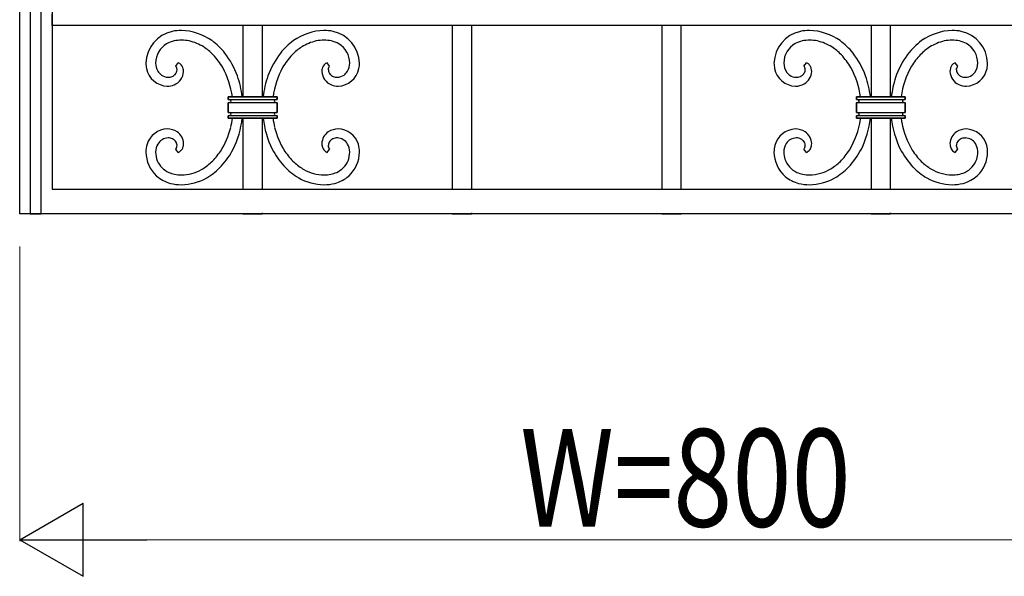
# Model space of a CAD drawing. Units: millimetres. Extents: x 0 to 8410, y 0 to 5940.
# Drawn here: x 6550 to 7154, y 3122 to 3464 of the extents above; entities that cross this region are included whole.
import ezdxf

# ---------------------------------------------------------------- set-up
doc = ezdxf.new("R2010")
doc.units = ezdxf.units.MM
doc.layers.add('YKK_13', color=4, linetype='Continuous', lineweight=30)
doc.layers.add('YKK_D', color=6, linetype='Continuous', lineweight=13)
doc.styles.add('text-b', font='extslim2.shx', dxfattribs={"width": 0.8, "bigfont": 'extfont2.shx'})

msp = doc.modelspace()

# ---------------------------------------------------------------- linework, layer by layer
at = {"layer": 'YKK_13', "linetype": 'Continuous', "ltscale": 0.5}
for p, q in [((6550.02, 3360.17), (6550.02, 4330.99)), ((6556.55, 3982.39), (6556.55, 3344.91)), ((6563.15, 3344.91), (6563.15, 3982.39)), ((6570.02, 3982.39), (6570.02, 3360.17)), ((6569.9, 3460.7), (6569.9, 3467.71)), ((7284.69, 3460.7), (6569.9, 3460.7)), ((6687.02, 3460.7), (6687.02, 3416.74)), ((6699.02, 3416.74), (6699.02, 3460.7)), ((6815.52, 3460.7), (6815.52, 3360.17)), ((6827.52, 3360.17), (6827.52, 3460.7)), ((6944.03, 3460.7), (6944.03, 3360.17)), ((6956.03, 3360.17), (6956.03, 3460.7)), ((7072.53, 3460.7), (7072.53, 3416.74)), ((7084.53, 3416.74), (7084.53, 3460.7)), ((6645.84, 3435.69), (6647.36, 3437.8)), ((6646.09, 3435.35), (6645.84, 3435.69)), ((6646.26, 3435.04), (6646.24, 3435.08)), ((6646.34, 3434.87), (6646.32, 3434.91)), ((6646.47, 3434.49), (6646.46, 3434.53)), ((6646.59, 3433.47), (6646.47, 3434.49)), ((6646.59, 3433.39), (6646.59, 3433.47)), ((6740.21, 3435.69), (6738.68, 3437.8)), ((6739.45, 3433.47), (6739.58, 3434.49)), ((6739.45, 3433.39), (6739.45, 3433.47)), ((6739.58, 3434.49), (6739.59, 3434.53)), ((6739.71, 3434.87), (6739.72, 3434.91)), ((6739.79, 3435.04), (6739.8, 3435.08)), ((6739.96, 3435.35), (6740.21, 3435.69)), ((7031.34, 3435.69), (7032.87, 3437.8)), ((7031.59, 3435.35), (7031.34, 3435.69)), ((7031.67, 3435.21), (7031.59, 3435.35)), ((7032, 3434.38), (7031.98, 3434.45)), ((7032.06, 3434.05), (7032.05, 3434.13)), ((7032.1, 3433.47), (7032.06, 3434.05)), ((7032.1, 3433.39), (7032.1, 3433.47)), ((7125.71, 3435.69), (7124.19, 3437.8)), ((7124.96, 3433.47), (7124.99, 3433.98)), ((7124.96, 3433.39), (7124.96, 3433.47)), ((7124.99, 3433.98), (7125.01, 3434.13)), ((7125.05, 3434.35), (7125.08, 3434.49)), ((7125.4, 3435.25), (7125.71, 3435.69)), ((6678.02, 3416.74), (6678.02, 3415.24)), ((6708.02, 3416.74), (6678.02, 3416.74)), ((6678.02, 3415.24), (6678.02, 3416.74)), ((6678.02, 3416.74), (6708.02, 3416.74)), ((6678.02, 3415.24), (6708.02, 3415.24)), ((6678.2, 3415.23), (6678.02, 3415.24)), ((6678.25, 3415.23), (6678.2, 3415.23)), ((6708.02, 3415.24), (6708.02, 3416.74)), ((6708.02, 3416.74), (6708.02, 3415.24)), ((7063.53, 3416.74), (7063.53, 3415.24)), ((7093.53, 3416.74), (7063.53, 3416.74)), ((7063.53, 3415.24), (7063.53, 3416.74)), ((7063.53, 3416.74), (7093.53, 3416.74)), ((7063.53, 3415.24), (7093.53, 3415.24)), ((7063.62, 3415.24), (7063.53, 3415.24)), ((7093.53, 3415.24), (7093.53, 3416.74)), ((7093.53, 3416.74), (7093.53, 3415.24)), ((6678.02, 3413.24), (6678.02, 3407.24)), ((6708.02, 3413.24), (6678.02, 3413.24)), ((6678.02, 3407.24), (6678.02, 3413.24)), ((6708.02, 3407.24), (6708.02, 3413.24)), ((6708.02, 3413.24), (6708.02, 3407.24)), ((7063.53, 3413.24), (7063.53, 3407.24)), ((7093.53, 3413.24), (7063.53, 3413.24)), ((7063.53, 3407.24), (7063.53, 3413.24)), ((7093.53, 3407.24), (7093.53, 3413.24)), ((7093.53, 3413.24), (7093.53, 3407.24)), ((6678.02, 3407.24), (6708.02, 3407.24)), ((6678.2, 3407.23), (6678.02, 3407.24)), ((6678.02, 3405.24), (6678.02, 3403.74)), ((6708.02, 3405.24), (6678.02, 3405.24)), ((6678.02, 3403.74), (6678.02, 3405.24)), ((6678.02, 3403.74), (6708.02, 3403.74)), ((6708.02, 3403.74), (6678.02, 3403.74)), ((6687.02, 3403.74), (6687.02, 3360.17)), ((6699.02, 3360.17), (6699.02, 3403.74)), ((6708.02, 3403.74), (6708.02, 3405.24)), ((6708.02, 3405.24), (6708.02, 3403.74)), ((7063.53, 3407.24), (7093.53, 3407.24)), ((7063.7, 3407.23), (7063.53, 3407.24)), ((7063.53, 3405.24), (7063.53, 3403.74)), ((7093.53, 3405.24), (7063.53, 3405.24)), ((7063.53, 3403.74), (7063.53, 3405.24)), ((7063.53, 3403.74), (7093.53, 3403.74)), ((7093.53, 3403.74), (7063.53, 3403.74)), ((7072.53, 3403.74), (7072.53, 3360.17)), ((7084.53, 3360.17), (7084.53, 3403.74)), ((7093.53, 3403.74), (7093.53, 3405.24)), ((7093.53, 3405.24), (7093.53, 3403.74)), ((7130.18, 3391.6), (7130.47, 3391.61)), ((6647.36, 3382.68), (6645.84, 3384.79)), ((6646.04, 3385.06), (6646.17, 3385.26)), ((6646.17, 3385.26), (6646.21, 3385.33)), ((6646.29, 3385.5), (6646.32, 3385.57)), ((6646.32, 3385.57), (6646.35, 3385.64)), ((6646.46, 3385.95), (6646.47, 3385.99)), ((6646.47, 3385.99), (6646.49, 3386.09)), ((6646.54, 3386.31), (6646.59, 3387.09)), ((6738.68, 3382.68), (6740.21, 3384.79)), ((6739.51, 3386.31), (6739.45, 3387.09)), ((6739.58, 3385.99), (6739.55, 3386.09)), ((6739.59, 3385.95), (6739.58, 3385.99)), ((6739.72, 3385.57), (6739.7, 3385.64)), ((6739.75, 3385.5), (6739.72, 3385.57)), ((6739.88, 3385.26), (6739.84, 3385.33)), ((6740, 3385.06), (6739.88, 3385.26)), ((7031.34, 3384.79), (7031.4, 3384.86)), ((7032.87, 3382.68), (7031.34, 3384.79)), ((7031.4, 3384.86), (7031.65, 3385.23)), ((7031.65, 3385.23), (7031.67, 3385.26)), ((7031.98, 3386.02), (7032, 3386.09)), ((7032, 3386.09), (7032.01, 3386.13)), ((7032.06, 3386.42), (7032.1, 3387.09)), ((7124.19, 3382.68), (7125.71, 3384.79)), ((7124.98, 3386.54), (7124.96, 3387.09)), ((7125.27, 3385.47), (7125.26, 3385.5)), ((7125.46, 3385.13), (7125.44, 3385.16)), ((7125.65, 3384.86), (7125.46, 3385.13)), ((7125.71, 3384.79), (7125.65, 3384.86)), ((6550.02, 3344.89), (6550.02, 3360.17)), ((6570.02, 3360.17), (7330.03, 3360.17)), ((6570.02, 3344.89), (6550.02, 3344.89)), ((6556.55, 3344.91), (6563.15, 3344.91)), ((7330.03, 3344.89), (6570.02, 3344.89)), ((6687.02, 3344.89), (6699.02, 3344.89)), ((6699.02, 3344.89), (6699.02, 3345.61)), ((6815.52, 3344.89), (6827.52, 3344.89)), ((6827.52, 3344.89), (6827.52, 3345.62)), ((6944.03, 3344.89), (6956.03, 3344.89)), ((7072.53, 3344.89), (7084.53, 3344.89)), ((7084.53, 3344.89), (7084.53, 3345.66))]:
    msp.add_line(p, q, dxfattribs=at)
for centre, radius, start, end in [((6648.19, 3436.79), 20.75, 102.71421, 177.82634), ((6650.18, 3422.08), 35.56, 91.45603, 100.61847), ((6647.65, 3421.62), 36.05, 55.5453, 87.42374), ((6738.39, 3421.62), 36.05, 92.57626, 124.4547), ((6735.87, 3422.07), 35.57, 79.38206, 88.5445), ((6737.85, 3436.79), 20.75, 2.17279, 77.28492), ((7033.7, 3436.79), 20.75, 102.71499, 177.82713), ((7035.68, 3422.08), 35.56, 91.45576, 100.6182), ((7033.16, 3421.62), 36.05, 55.54544, 87.42388), ((7123.9, 3421.62), 36.05, 92.57626, 124.4547), ((7121.37, 3422.07), 35.57, 79.38206, 88.5445), ((7123.36, 3436.79), 20.75, 2.17279, 77.28492), ((6649.8, 3431.31), 20.46, 104.32535, 118.05987), ((6649.48, 3428.77), 22.86, 90.51203, 101.96165), ((6648.63, 3421.47), 30.17, 79.60704, 88.76948), ((6647.11, 3421.69), 30.26, 58.41437, 76.71005), ((6640.42, 3414.72), 45.88, 39.22955, 52.96407), ((6745.63, 3414.72), 45.88, 127.03593, 140.77045), ((6738.93, 3421.69), 30.26, 103.28995, 121.58563), ((6737.42, 3421.47), 30.17, 91.23052, 100.39296), ((6736.57, 3428.77), 22.86, 78.03835, 89.48797), ((6736.24, 3431.31), 20.46, 61.94013, 75.67465), ((7034.73, 3432.71), 18.96, 103.67377, 117.40829), ((7034.98, 3428.77), 22.86, 90.51217, 101.96179), ((7034.13, 3421.47), 30.17, 79.60714, 88.76958), ((7032.62, 3421.69), 30.26, 58.41407, 76.70976), ((7025.92, 3414.72), 45.88, 39.22918, 52.96371), ((7134.2, 3411.68), 50.15, 127.74086, 141.47539), ((7124.44, 3421.69), 30.26, 103.28995, 121.58563), ((7122.92, 3421.47), 30.17, 91.23052, 100.39296), ((7122.07, 3428.77), 22.86, 78.03835, 89.48797), ((7122.33, 3432.71), 18.96, 62.59148, 76.326), ((6647.38, 3437.45), 13.93, 121.16274, 179.4596), ((6641.89, 3415.94), 37.92, 44.79448, 56.2441), ((6744.15, 3415.94), 37.92, 123.7559, 135.20552), ((6738.66, 3437.45), 13.93, 0.5404, 58.83726), ((7033.21, 3437.25), 14.25, 120.39086, 178.68772), ((7027.4, 3415.94), 37.92, 44.79496, 56.24458), ((7129.66, 3415.94), 37.92, 123.7559, 135.20552), ((7123.85, 3437.25), 14.25, 1.31157, 59.60843), ((6632.56, 3409.49), 49.13, 31.01413, 42.46376), ((6630.03, 3409.26), 57.42, 20.87791, 36.8946), ((6756.01, 3409.26), 57.42, 143.1054, 159.12209), ((6753.49, 3409.49), 49.13, 137.53624, 148.98587), ((7018.06, 3409.49), 49.13, 31.01484, 42.46446), ((7015.54, 3409.26), 57.42, 20.8776, 36.89429), ((7141.88, 3409.26), 57.74, 144.34634, 160.36303), ((7135.27, 3412.22), 44.55, 136.89017, 148.33979), ((6648.95, 3438.03), 21.5, 181.20905, 190.37149), ((6641.21, 3437.07), 13.72, 192.25254, 267.36467), ((6644.28, 3437.8), 10.82, 181.14857, 208.51966), ((6642.62, 3437.48), 9.23, 211.73269, 232.30375), ((6641.16, 3432.9), 9.44, 292.23929, 356.92793), ((6642.29, 3433.54), 4.3, 317.13453, 357.95042), ((6642.78, 3433.27), 3.91, 27.55571, 32.13876), ((6642.88, 3433.39), 3.76, 23.80204, 26.0938), ((6643.5, 3433.7), 3.07, 15.68792, 22.56135), ((6645.14, 3432.89), 5.39, 20.36348, 65.60321), ((6642.13, 3432.08), 8.49, 9.27581, 18.43825), ((6641.75, 3432.29), 8.84, 0.62002, 7.49345), ((6627.4, 3409.46), 53.63, 7.79728, 28.19851), ((6758.64, 3409.46), 53.63, 151.80149, 172.20272), ((6744.3, 3432.3), 8.84, 172.5335, 179.40693), ((6744.88, 3432.9), 9.44, 183.06976, 247.7584), ((6743.91, 3432.07), 8.5, 161.54125, 170.70369), ((6740.91, 3432.89), 5.39, 114.40184, 159.64157), ((6743.75, 3433.54), 4.3, 182.04958, 222.86547), ((6742.54, 3433.7), 3.07, 157.43865, 164.31208), ((6743.17, 3433.4), 3.76, 154.07898, 156.37074), ((6743.27, 3433.27), 3.91, 147.86124, 152.44429), ((6744.84, 3437.07), 13.72, 272.63533, 347.74746), ((6743.43, 3437.48), 9.23, 307.69625, 328.26731), ((6741.77, 3437.8), 10.82, 331.48034, 358.85143), ((6737.09, 3438.03), 21.5, 349.62851, 358.79095), ((7034.46, 3438.03), 21.5, 181.20822, 190.37066), ((7026.71, 3437.07), 13.72, 192.25199, 267.36412), ((7029.3, 3437.72), 10.33, 180.80381, 214.92687), ((7026.98, 3432.69), 9.12, 299.84358, 358.14045), ((7028.67, 3433.56), 3.43, 15.21343, 28.94795), ((7027.51, 3433.54), 4.59, 339.79041, 358.0861), ((7025.67, 3433.05), 6.46, 9.64257, 11.93432), ((7030.45, 3432.17), 6.13, 57.61388, 66.77632), ((7030.6, 3432.88), 5.46, 34.39532, 54.96637), ((7029.48, 3432.45), 6.63, 15.91967, 31.93636), ((7028.17, 3432.32), 7.93, 0.52061, 14.25514), ((7012.91, 3409.46), 53.63, 7.79685, 28.19807), ((7141.88, 3410.01), 51.35, 150.12117, 172.47409), ((7128.88, 3432.32), 7.93, 165.73587, 179.47039), ((7130.29, 3432.82), 9.34, 182.66442, 245.2334), ((7127.24, 3432.6), 6.27, 148.58202, 164.59871), ((7126.25, 3433.08), 5.17, 124.48851, 147.33088), ((7126.6, 3432.17), 6.13, 113.22777, 122.39021), ((7129.55, 3433.54), 4.59, 181.90813, 200.20381), ((7130.49, 3433.23), 5.56, 168.35326, 170.64501), ((7129.5, 3433.27), 4.58, 162.19982, 164.49157), ((7129.94, 3432.91), 5.11, 155.3474, 159.93045), ((7130.43, 3432.4), 5.78, 150.4611, 152.75286), ((7130.34, 3437.07), 13.72, 272.63533, 347.74746), ((7127.76, 3437.72), 10.33, 325.07268, 359.19574), ((7122.6, 3438.03), 21.5, 349.62851, 358.79095), ((6641.32, 3436.71), 7.84, 236.35361, 268.23205), ((6640.97, 3436.15), 7.28, 270.85589, 291.42695), ((6641.11, 3434.99), 6.16, 294.17003, 314.74108), ((6624.85, 3409.61), 62.17, 6.5829, 18.87318), ((6761.19, 3409.61), 62.17, 161.12682, 173.4171), ((6744.94, 3434.99), 6.16, 225.25892, 245.82997), ((6745.08, 3436.15), 7.28, 248.57305, 269.14411), ((6744.72, 3436.71), 7.84, 271.76795, 303.64639), ((7027.91, 3437.39), 9.02, 218.25165, 234.26834), ((7026.71, 3436.38), 7.51, 237.14656, 269.025), ((7026.47, 3436.15), 7.28, 270.85504, 291.42609), ((7026.62, 3435.07), 6.22, 293.84997, 309.86667), ((7027.46, 3433.83), 4.74, 311.56804, 336.67723), ((7010.36, 3409.61), 62.17, 6.58346, 18.87375), ((7151.51, 3408.89), 66.99, 162.83346, 173.27493), ((7129.59, 3433.83), 4.74, 203.31939, 228.42858), ((7130.44, 3435.07), 6.23, 230.13856, 246.15526), ((7130.58, 3436.15), 7.28, 248.57305, 269.14411), ((7130.34, 3436.38), 7.51, 270.975, 302.85344), ((7129.15, 3437.39), 9.02, 305.73403, 321.75072), ((6640.5, 3435.22), 11.85, 270.40152, 290.97258), ((6745.55, 3435.22), 11.85, 249.02742, 269.59848), ((7025.92, 3435.23), 11.86, 270.78105, 298.15214), ((7131.08, 3435.23), 11.86, 246.63016, 269.47253), ((6678.01, 3412.34), 2.9, 69.43213, 85.44882), ((6678.23, 3413.14), 2.08, 55.73094, 67.18056), ((6678.92, 3414.14), 0.859, 6.37371, 56.00339), ((6707.13, 3414.15), 0.859, 121.97173, 173.78279), ((6707.84, 3413.07), 2.15, 102.29985, 122.87091), ((6708.05, 3412.01), 3.23, 90.45849, 101.90811), ((7063.55, 3412.5), 2.74, 68.05025, 88.62131), ((7063.82, 3413.3), 1.89, 55.18741, 66.63703), ((7064.45, 3414.16), 0.825, 5.28982, 57.10088), ((7092.6, 3414.17), 0.825, 122.96372, 174.77478), ((7093.38, 3412.99), 2.24, 102.79809, 123.36915), ((7093.55, 3412.01), 3.23, 90.45849, 101.90811), ((6677.95, 3417.65), 4.41, 270.96042, 275.54347), ((6677.81, 3417.39), 4.17, 277.80598, 282.38903), ((6677.73, 3417.16), 3.97, 284.20426, 286.49601), ((6678.31, 3415.18), 1.9, 286.60968, 304.90537), ((6678.95, 3414.32), 0.826, 302.94701, 354.75807), ((6707.13, 3414.33), 0.86, 186.17666, 237.98772), ((6707.82, 3415.36), 2.1, 236.82261, 248.27224), ((6708.06, 3416.36), 3.12, 250.93444, 269.23012), ((7063.51, 3416.26), 3.02, 270.21602, 286.23272), ((7063.7, 3415.42), 2.16, 287.75744, 303.77413), ((7064.45, 3414.32), 0.826, 302.94022, 354.75128), ((7092.63, 3414.33), 0.861, 186.05392, 240.03685), ((7093.36, 3415.47), 2.21, 238.3391, 254.35579), ((7093.56, 3416.44), 3.2, 255.73363, 269.46815), ((6677.94, 3409.65), 4.41, 271.04154, 275.62459), ((6677.95, 3403.47), 3.77, 81.52554, 86.1086), ((6677.81, 3409.39), 4.17, 277.72143, 282.30448), ((6677.98, 3404.25), 3, 70.91861, 80.08105), ((6677.72, 3409.16), 3.97, 284.37823, 286.66999), ((6678.31, 3407.18), 1.9, 286.60968, 304.90537), ((6678.25, 3405.17), 2.04, 55.72902, 69.46354), ((6678.92, 3406.14), 0.86, 6.33262, 55.9623), ((6678.95, 3406.31), 0.826, 302.94701, 354.75807), ((6619.77, 3411.37), 61.26, 347.49674, 352.84801), ((6626.74, 3410.85), 60.29, 334.31266, 353.22822), ((6759.31, 3410.85), 60.29, 186.77178, 205.68734), ((6766.27, 3411.37), 61.26, 187.15199, 192.50326), ((6707.06, 3406.18), 0.788, 128.19998, 175.6391), ((6707.13, 3406.33), 0.86, 186.15641, 237.96747), ((6707.81, 3405.17), 2.05, 104.38544, 127.22782), ((6707.82, 3407.36), 2.1, 236.82261, 248.27224), ((6708.06, 3408.36), 3.12, 250.93444, 269.23012), ((6708.1, 3403.6), 3.64, 91.24345, 102.69307), ((7015.77, 3410.41), 50.79, 328.80599, 351.64836), ((7063.51, 3408.26), 3.02, 270.24968, 286.26637), ((7063.45, 3403.47), 3.77, 81.52554, 86.1086), ((7063.49, 3404.29), 2.96, 68.44712, 79.89674), ((7063.7, 3407.42), 2.16, 287.75744, 303.77413), ((7063.49, 3404.67), 2.61, 58.55325, 65.42668), ((7064.42, 3406.15), 0.861, 6.11534, 60.09827), ((7064.45, 3406.31), 0.826, 302.94022, 354.75128), ((6976.24, 3412.9), 90.33, 353.72741, 354.17741), ((7012.24, 3410.85), 60.29, 334.31245, 353.22801), ((7144.81, 3410.85), 60.29, 186.77199, 205.68755), ((7167.56, 3412.48), 77.07, 186.51337, 188.54014), ((7092.56, 3406.18), 0.788, 128.21194, 175.65106), ((7092.63, 3406.33), 0.861, 186.05392, 240.03685), ((7093.32, 3405.17), 2.05, 104.37929, 127.22167), ((7093.36, 3407.47), 2.21, 238.3391, 254.35579), ((7093.56, 3408.44), 3.2, 255.69649, 269.43101), ((7093.61, 3403.6), 3.64, 91.24345, 102.69307), ((6640.96, 3383.71), 13.41, 91.63014, 162.60882), ((6640.5, 3385.67), 11.44, 57.69878, 89.57722), ((6630.56, 3410.46), 50.55, 327.54966, 345.84534), ((6755.48, 3410.46), 50.55, 194.15466, 212.45034), ((6745.55, 3385.67), 11.44, 90.42278, 122.30122), ((6745.08, 3383.71), 13.41, 17.39118, 88.36986), ((7026.59, 3383.55), 13.56, 92.12483, 165.17639), ((7026, 3385.67), 11.44, 57.69904, 89.57748), ((7141.24, 3410.44), 50.77, 190.6697, 211.24075), ((7131.05, 3385.67), 11.44, 90.42278, 122.30122), ((7130.47, 3383.55), 13.56, 14.82383, 87.87539), ((6641.45, 3383.81), 7.8, 92.71601, 148.86098), ((6640.98, 3382.58), 9.03, 84.77077, 89.35382), ((6640.95, 3384.65), 6.97, 60.12745, 82.96983), ((6641.13, 3385.68), 6, 40.7638, 56.7805), ((6641.48, 3387.8), 9.11, 1.80886, 55.79179), ((6744.56, 3387.8), 9.11, 124.21124, 178.19418), ((6744.91, 3385.68), 6, 123.2195, 139.2362), ((6745.1, 3384.65), 6.97, 97.03017, 119.87255), ((6745.07, 3382.58), 9.03, 90.64618, 95.22923), ((6744.6, 3383.81), 7.8, 31.13902, 87.28399), ((7026.89, 3383.91), 7.71, 92.29527, 146.2782), ((7026.47, 3384.48), 7.13, 63.95398, 89.06318), ((7026.86, 3385.88), 5.7, 43.04358, 61.33927), ((7026.99, 3387.8), 9.11, 1.80765, 55.79058), ((7130.07, 3387.8), 9.11, 124.20821, 178.19114), ((7130.19, 3385.88), 5.7, 118.65783, 136.95351), ((7130.59, 3384.51), 7.11, 93.33844, 116.18081), ((7130.16, 3383.91), 7.71, 33.7224, 87.70533), ((6647.81, 3382.36), 20.36, 164.7463, 178.48083), ((6644.28, 3382.68), 10.82, 151.47891, 178.85), ((6642.32, 3386.95), 4.28, 1.88322, 38.24433), ((6639.15, 3389.95), 8.45, 322.34041, 324.63217), ((6642, 3387.54), 4.75, 332.28907, 334.58083), ((6642.49, 3387.13), 4.13, 338.91732, 343.50037), ((6641.08, 3387.28), 5.54, 347.67089, 349.96265), ((6645.35, 3387.38), 5.12, 293.13942, 331.73161), ((6643.91, 3388), 6.68, 332.97257, 348.98926), ((6641.99, 3388.19), 8.61, 350.13946, 359.3019), ((6634.78, 3409.06), 52.3, 318.52914, 332.26366), ((6751.27, 3409.06), 52.3, 207.73634, 221.47086), ((6744.06, 3388.19), 8.61, 180.67735, 189.83979), ((6742.14, 3388), 6.68, 191.01074, 207.02743), ((6740.69, 3387.38), 5.12, 208.26839, 246.86058), ((6743.73, 3386.95), 4.28, 141.75567, 178.11678), ((6744.97, 3387.27), 5.54, 189.91054, 192.20229), ((6743.55, 3387.13), 4.13, 196.49963, 201.08268), ((6744.05, 3387.55), 4.76, 205.55383, 207.84558), ((6746.89, 3389.95), 8.45, 215.36783, 217.65959), ((6741.77, 3382.68), 10.82, 1.15, 28.52109), ((6738.24, 3382.36), 20.36, 1.51917, 15.2537), ((7033.8, 3382.4), 20.84, 167.19051, 178.64013), ((7029.72, 3382.67), 10.76, 149.14529, 178.77294), ((7027.73, 3386.91), 4.37, 2.36635, 40.95853), ((7028.73, 3386.91), 3.37, 330.78273, 342.23235), ((7028.42, 3386.94), 3.67, 343.25694, 345.5487), ((7024.72, 3387.55), 7.42, 348.98253, 351.27428), ((7030.76, 3387.52), 5.28, 293.47196, 323.09961), ((7029.93, 3387.86), 6.15, 325.219, 336.66862), ((7028.5, 3388.17), 7.6, 338.82081, 359.39187), ((7022.07, 3408.2), 44.28, 315.58854, 327.03816), ((7016.88, 3411.56), 56.48, 317.88304, 331.61756), ((7140.17, 3411.56), 56.48, 208.38261, 222.11713), ((7134.98, 3408.19), 44.28, 212.96083, 224.41045), ((7128.27, 3388.11), 7.31, 180.1704, 200.74146), ((7127.34, 3388), 6.41, 202.75936, 216.49388), ((7126.29, 3387.53), 5.29, 219.22718, 246.59827), ((7129.33, 3386.91), 4.37, 139.04792, 177.6401), ((7130.54, 3387.22), 5.59, 187.03395, 191.617), ((7130.4, 3387.4), 5.5, 193.74358, 196.03533), ((7129.93, 3387.51), 5.08, 198.68526, 203.26831), ((7129.17, 3387.41), 4.35, 206.55531, 211.13836), ((7127.36, 3382.64), 10.75, 5.9637, 31.07289), ((7123.26, 3382.4), 20.84, 1.3626, 12.81222), ((6648.38, 3383.39), 20.93, 181.33287, 226.5726), ((6648.75, 3383.04), 15.29, 180.52429, 201.09535), ((6636.85, 3408.13), 44.01, 314.26911, 325.71873), ((6749.19, 3408.13), 44.01, 214.28127, 225.73089), ((6737.3, 3383.04), 15.29, 338.90465, 359.47571), ((6737.67, 3383.39), 20.93, 313.4274, 358.66713), ((7033.52, 3383.25), 20.56, 180.97488, 228.414), ((7034.82, 3383.07), 15.86, 180.60289, 196.61958), ((7033.01, 3383.32), 14.22, 199.67871, 244.91844), ((7124.04, 3383.32), 14.22, 295.08195, 340.32168), ((7122.23, 3383.07), 15.86, 343.38106, 359.39775), ((7123.75, 3383.11), 20.34, 314.16736, 359.40709), ((7116.69, 3382.44), 21.41, 1.23032, 3.52207), ((6647.52, 3383.39), 14.29, 204.19764, 245.01354), ((6648.61, 3395.73), 26.89, 271.42759, 298.79869), ((6642.39, 3404.41), 37.51, 300.73853, 312.18816), ((6643.16, 3403.32), 42.24, 300.81075, 316.82744), ((6742.89, 3403.32), 42.24, 223.17256, 239.18925), ((6743.66, 3404.41), 37.51, 227.81184, 239.26147), ((6737.44, 3395.73), 26.89, 241.20131, 268.57241), ((6738.53, 3383.39), 14.29, 294.98646, 335.80236), ((7033.62, 3397.39), 28.56, 272.32693, 299.69803), ((7027.64, 3404.47), 37.71, 302.26004, 313.70967), ((7026.96, 3405.56), 45.03, 301.21241, 314.94693), ((7130.09, 3405.56), 45.03, 225.05291, 238.78743), ((7129.41, 3404.47), 37.71, 226.29033, 237.73996), ((7123.43, 3397.39), 28.56, 240.30209, 267.67318), ((6649.38, 3387.16), 24.43, 230.96756, 253.80993), ((6649.2, 3388.05), 19.23, 246.32909, 257.77871), ((6649.76, 3394.92), 26.07, 259.76294, 268.92538), ((6648.43, 3396.81), 33.98, 271.43079, 298.80188), ((6737.62, 3396.81), 33.98, 241.19812, 268.56921), ((6736.28, 3394.92), 26.08, 271.07395, 280.23639), ((6736.85, 3388.05), 19.23, 282.22359, 293.67321), ((6736.67, 3387.16), 24.43, 286.19007, 309.03244), ((7034.28, 3386.07), 23.21, 231.65168, 254.49406), ((7034.7, 3388.05), 19.23, 246.32794, 257.77756), ((7035.27, 3394.92), 26.08, 259.76327, 268.92572), ((7033.93, 3396.81), 33.98, 271.43079, 298.80188), ((7123.12, 3396.81), 33.98, 241.19812, 268.56921), ((7122.07, 3392.43), 23.58, 270.49889, 279.66133), ((7121.77, 3389.98), 21.23, 281.5719, 293.02153), ((7122.65, 3386.18), 23.36, 285.7431, 310.8523), ((6649.47, 3391.12), 28.28, 255.87267, 269.60719), ((6736.58, 3391.12), 28.28, 270.39281, 284.12733), ((7034.97, 3391.12), 28.27, 255.8724, 269.60692), ((7122.08, 3391.12), 28.28, 270.39281, 284.12733)]:
    msp.add_arc(centre, radius, start, end, dxfattribs=at)
at = {"layer": 'YKK_D'}
for p, q in [((6550.03, 3324.89), (6550.03, 3143.89)), ((6595.03, 3144.89), (7305.03, 3144.89))]:
    msp.add_line(p, q, dxfattribs=at)
at = {"layer": 'YKK_D', "lineweight": -2}
for p, q in [((6550.03, 3144.89), (6589, 3167.39)), ((6589, 3122.39), (6589, 3167.39)), ((6550.03, 3144.89), (6589, 3122.39)), ((6550.03, 3144.89), (6627.97, 3144.89))]:
    msp.add_line(p, q, dxfattribs=at)

# ---------------------------------------------------------------- texts
at = {"layer": 'YKK_D', "style": 'text-b', "width": 0.8}
msp.add_text('W=800', height=60, dxfattribs=at).set_placement((6857.23, 3152.89))

doc.saveas('drawing.dxf')
